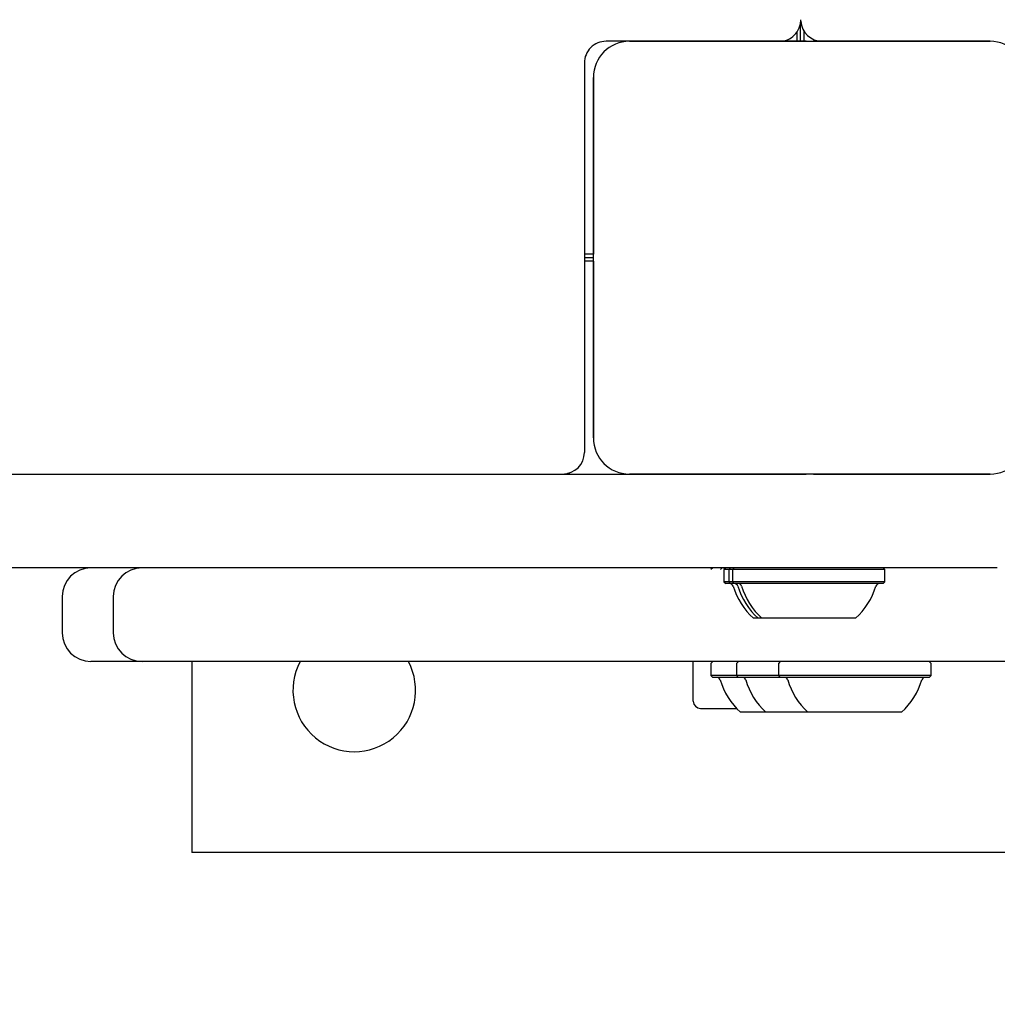
# Model space of a CAD drawing. Units: millimetres. Extents: x 723 to 1457, y 713 to 1415.
# Drawn here: x 1024 to 1037, y 1108 to 1122 of the extents above; entities that cross this region are included whole.
import ezdxf

# ---------------------------------------------------------------- set-up
doc = ezdxf.new("R2010")
doc.units = ezdxf.units.MM
doc.header["$LTSCALE"] = 100
doc.styles.add('SLDTEXTSTYLE0', font='TXT', dxfattribs={"width": 0.75})
doc.dimstyles.new('SLDDIMSTYLE1', dxfattribs={"dimtxt": 15.875, "dimasz": 8, "dimexe": 0, "dimexo": 0.0625, "dimgap": 3.96875, "dimtad": 2, "dimdec": 0, "dimrnd": 1e-09, "dimzin": 12, "dimdsep": 46, "dimtxsty": 'SLDTEXTSTYLE0', "dimblk1": 'DOT', "dimblk2": 'DOT', "dimsah": 1, "dimcen": 0.09, "dimse1": 1, "dimse2": 1, "dimadec": 0, "dimazin": 3, "dimtfac": 1, "dimtdec": 0, "dimtofl": 0, "dimtmove": 0, "dimatfit": 3, "dimldrblk": 'DOT', "dimfxl": 0, "dimfrac": 2, "dimtolj": 1, "dimtzin": 12, "dimarcsym": 0})

# ---------------------------------------------------------------- blocks, each defined once
blk = doc.blocks.new('_Dot')
at = {"color": 0, "linetype": 'ByBlock', "lineweight": -2}
blk.add_line((-0.5, 0), (-1, 0), dxfattribs=at)
at = {"color": 0, "linetype": 'ByBlock', "const_width": 0.5}
blk.add_lwpolyline([(-0.25, 0, 1), (0.25, 0, 1)], format="xyb", close=True, dxfattribs=at)
blk = doc.blocks.new('_D_2')
at = {"color": 7, "linetype": 'Continuous', "lineweight": 18}
blk.add_line((744.059, 921.98), (744.059, 1239.376), dxfattribs=at)
at = {"color": 7, "linetype": 'Continuous', "lineweight": 18, "xscale": 8, "yscale": 8}
for p, rotation in [((744.059, 1239.376), 90.0000000000004), ((744.059, 921.98), 270.0000000000004)]:
    blk.add_blockref('_Dot', p, dxfattribs=dict(at, rotation=rotation))
at = {"color": 7, "linetype": 'Continuous', "lineweight": 18, "insert": (723.595, 1063.083), "char_height": 15.875, "attachment_point": 1, "rotation": 90, "style": 'SLDTEXTSTYLE0'}
blk.add_mtext('317', dxfattribs=at)

msp = doc.modelspace()

# ---------------------------------------------------------------- linework, layer by layer
at = {"color": 7, "linetype": 'Continuous', "lineweight": 25}
for p, q in [((1034.642, 1121.636), (1034.642, 1121.901)), ((1034.592, 1121.636), (1034.592, 1121.767)), ((1034.692, 1121.636), (1034.692, 1121.771)), ((1032.144, 1121.636), (1031.944, 1121.636)), ((1032.269, 1121.636), (1032.144, 1121.636)), ((1034.719, 1121.636), (1032.269, 1121.636)), ((1032.269, 1121.636), (1037.269, 1121.636)), ((1037.269, 1121.636), (1034.819, 1121.636)), ((1031.644, 1121.336), (1031.644, 1115.936)), ((1031.769, 1121.136), (1031.769, 1118.686)), ((1031.769, 1116.136), (1031.769, 1121.136)), ((1031.769, 1118.686), (1031.644, 1118.686)), ((1031.769, 1118.636), (1031.644, 1118.636)), ((1031.769, 1118.586), (1031.644, 1118.586)), ((1031.769, 1118.586), (1031.769, 1116.136)), ((1010.856, 1115.636), (1030.661, 1115.636)), ((1030.661, 1115.636), (1031.268, 1115.636)), ((1031.268, 1115.636), (1032.268, 1115.636)), ((1032.269, 1115.636), (1032.268, 1115.636)), ((1032.269, 1115.636), (1034.719, 1115.636)), ((1037.269, 1115.636), (1032.269, 1115.636)), ((1034.819, 1115.636), (1037.269, 1115.636)), ((1030.661, 1114.336), (1010.856, 1114.336)), ((1031.268, 1114.336), (1030.661, 1114.336)), ((1037.368, 1114.336), (1031.268, 1114.336)), ((1033.423, 1114.336), (1033.398, 1114.311)), ((1033.554, 1114.336), (1033.529, 1114.311)), ((1033.604, 1114.336), (1033.579, 1114.311)), ((1033.579, 1114.311), (1033.579, 1114.141)), ((1033.645, 1114.311), (1033.579, 1114.311)), ((1033.67, 1114.336), (1033.645, 1114.311)), ((1033.645, 1114.311), (1033.645, 1114.141)), ((1033.696, 1114.311), (1033.645, 1114.311)), ((1033.721, 1114.336), (1033.696, 1114.311)), ((1033.696, 1114.311), (1033.696, 1114.141)), ((1035.811, 1114.311), (1033.696, 1114.311)), ((1035.811, 1114.311), (1035.786, 1114.336)), ((1035.811, 1114.141), (1035.811, 1114.311)), ((1033.579, 1114.141), (1033.604, 1114.116)), ((1033.645, 1114.141), (1033.579, 1114.141)), ((1033.67, 1114.116), (1033.604, 1114.116)), ((1033.645, 1114.141), (1033.67, 1114.116)), ((1033.696, 1114.141), (1033.645, 1114.141)), ((1033.721, 1114.116), (1033.67, 1114.116)), ((1033.696, 1114.141), (1033.721, 1114.116)), ((1035.811, 1114.141), (1033.696, 1114.141)), ((1035.786, 1114.116), (1033.721, 1114.116)), ((1035.786, 1114.116), (1035.811, 1114.141)), ((1024.404, 1113.936), (1024.404, 1113.436)), ((1025.113, 1113.936), (1025.113, 1113.436)), ((1034.052, 1113.636), (1033.987, 1113.636)), ((1034.104, 1113.636), (1034.052, 1113.636)), ((1035.404, 1113.636), (1034.104, 1113.636)), ((1025.513, 1113.036), (1024.804, 1113.036)), ((1032.47, 1113.036), (1025.513, 1113.036)), ((1026.204, 1113.036), (1026.204, 1110.386)), ((1033.154, 1112.486), (1033.154, 1113.036)), ((1033.423, 1113.036), (1033.398, 1113.011)), ((1033.398, 1113.011), (1033.398, 1112.841)), ((1033.778, 1113.036), (1033.753, 1113.011)), ((1033.753, 1113.011), (1033.753, 1112.841)), ((1034.36, 1113.036), (1034.335, 1113.011)), ((1034.335, 1113.011), (1034.335, 1112.841)), ((1036.45, 1113.011), (1036.425, 1113.036)), ((1036.45, 1112.841), (1036.45, 1113.011)), ((1033.398, 1112.841), (1033.423, 1112.816)), ((1033.753, 1112.841), (1033.398, 1112.841)), ((1033.778, 1112.816), (1033.423, 1112.816)), ((1033.753, 1112.841), (1033.778, 1112.816)), ((1034.335, 1112.841), (1033.753, 1112.841)), ((1034.36, 1112.816), (1033.778, 1112.816)), ((1034.335, 1112.841), (1034.36, 1112.816)), ((1034.771, 1112.841), (1034.335, 1112.841)), ((1034.785, 1112.816), (1034.36, 1112.816)), ((1036.45, 1112.841), (1034.771, 1112.841)), ((1036.425, 1112.816), (1034.785, 1112.816)), ((1036.425, 1112.816), (1036.45, 1112.841)), ((1033.254, 1112.386), (1033.754, 1112.386)), ((1034.16, 1112.336), (1033.806, 1112.336)), ((1034.742, 1112.336), (1034.16, 1112.336)), ((1035.01, 1112.336), (1034.742, 1112.336)), ((1036.042, 1112.336), (1035.01, 1112.336)), ((1042.704, 1110.386), (1026.204, 1110.386))]:
    msp.add_line(p, q, dxfattribs=at)
for centre, radius, start, end in [((1034.344, 1121.936), 0.3, 269.9994, 0.0029), ((1034.943, 1121.936), 0.3, 183.6896, 269.998), ((1031.944, 1121.336), 0.3, 89.9998, 180.0019), ((1032.269, 1121.136), 0.5, 90.0004, 179.9996), ((1037.269, 1121.136), 0.5, 0.0004, 89.9996), ((1032.269, 1116.136), 0.5, 180.0004, 269.9993), ((1037.269, 1116.136), 0.5, 270.0007, 359.9996), ((1031.344, 1115.936), 0.3, 270.0019, 359.9981), ((1024.804, 1113.936), 0.4, 90, 180), ((1025.513, 1113.936), 0.4, 90, 180), ((1033.658, 1114.066), 0.05, 16.5323, 90), ((1034.637, 1114.356), 0.97, 196.5323, 227.9373), ((1033.724, 1114.066), 0.05, 16.5323, 90), ((1034.702, 1114.356), 0.97, 196.5323, 227.9373), ((1033.776, 1114.066), 0.05, 16.5323, 90), ((1034.754, 1114.356), 0.97, 196.5323, 227.9373), ((1034.754, 1114.356), 0.97, 312.0627, 343.4677), ((1035.732, 1114.066), 0.05, 90, 163.4677), ((1024.804, 1113.436), 0.4, 180, 270), ((1025.513, 1113.436), 0.4, 180, 270), ((1028.454, 1112.636), 0.85, 151.9275, 28.0725), ((1033.477, 1112.766), 0.05, 16.5323, 90), ((1034.456, 1113.056), 0.97, 196.5323, 227.9373), ((1033.832, 1112.766), 0.05, 16.5323, 90), ((1034.81, 1113.056), 0.97, 196.5323, 227.9373), ((1034.414, 1112.766), 0.05, 16.5323, 90), ((1035.392, 1113.056), 0.97, 196.5323, 227.9373), ((1035.392, 1113.056), 0.97, 312.0627, 343.4677), ((1036.371, 1112.766), 0.05, 90, 163.4677), ((1033.254, 1112.486), 0.1, 180, 270)]:
    msp.add_arc(centre, radius, start, end, dxfattribs=at)
msp.add_ellipse((1031.341, 1115.936), major_axis=(0.3, 0), ratio=0.99941, start_param=4.712389, end_param=5.048354, dxfattribs=at)
msp.add_open_spline([(1049.283, 1113.036), (1049.284, 1113.036), (1049.299, 1113.036), (1049.225, 1113.036), (1049.042, 1113.036), (1048.739, 1113.036), (1048.336, 1113.036), (1047.829, 1113.036), (1047.242, 1113.036), (1046.578, 1113.036), (1045.841, 1113.036), (1045.032, 1113.036), (1044.164, 1113.036), (1043.263, 1113.036), (1042.337, 1113.036), (1041.39, 1113.036), (1040.405, 1113.036), (1039.428, 1113.036), (1038.468, 1113.036), (1037.535, 1113.036), (1036.668, 1113.036), (1035.881, 1113.036), (1035.179, 1113.036), (1034.537, 1113.036), (1033.962, 1113.036), (1033.457, 1113.036), (1032.946, 1113.036), (1032.638, 1113.036), (1032.47, 1113.036)], degree=3, knots=[0, 0, 0, 0, 0.002443, 0.045464, 0.088649, 0.131746, 0.178746, 0.22591, 0.273115, 0.320171, 0.368706, 0.41737, 0.466032, 0.514564, 0.559672, 0.604919, 0.650124, 0.695177, 0.734457, 0.773808, 0.813033, 0.842402, 0.871834, 0.901161, 0.924639, 0.948179, 0.971638, 1, 1, 1, 1], dxfattribs=at)

# ---------------------------------------------------------------- dimensions: what is measured, and where the dimension line sits
at = {"color": 7, "linetype": 'Continuous', "lineweight": 18}
dim = msp.add_linear_dim(base=(744.059, 921.98), p1=(1050.848, 1239.376), p2=(1097.776, 921.98), angle=90, dimstyle='SLDDIMSTYLE1', dxfattribs=at)
dim.commit()
dim.dimension.update_dxf_attribs({"geometry": '_D_2', "text_midpoint": (744.059, 1080.678), "dimtype": 160})

doc.saveas('drawing.dxf')
